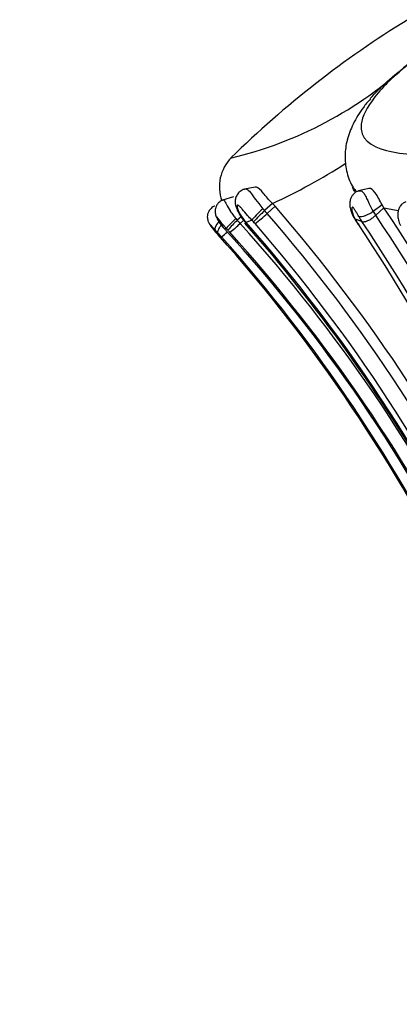
# Model space of a CAD drawing. Units: millimetres. Extents: x 0 to 1482, y 0 to 2776.
# Drawn here: x 1111 to 1123, y 2243 to 2276 of the extents above; entities that cross this region are included whole.
import ezdxf
from ezdxf import colors
from ezdxf.entities.mleader import LeaderData, LeaderLine
from ezdxf.math import Vec2, Vec3

# ---------------------------------------------------------------- set-up
doc = ezdxf.new("R2010")
doc.units = ezdxf.units.MM
doc.layers.add('DV4_Défaut', color=7, linetype='Continuous')
doc.layers.add('Défaut', color=7, linetype='Continuous')

# ---------------------------------------------------------------- blocks, each defined once
blk = doc.blocks.new('_DOT')
at = {"color": 0}
blk.add_line((0, 0), (-1, 0), dxfattribs=at)
at = {"color": 0, "const_width": 0.333}
blk.add_lwpolyline([(-0.1665, 0, 1), (0.1665, 0, 1)], format="xyb", close=True, dxfattribs=at)
blk = doc.blocks.new('SE3')
at = {"layer": 'DV4_Défaut', "color": 7, "linetype": 'Continuous'}
for p, q in [((1118.5, 2270.255), (1118.135, 2270.188)), ((1122.338, 2270.215), (1121.989, 2270.129)), ((1117.766, 2269.929), (1117.389, 2269.816)), ((1119.079, 2269.709), (1118.815, 2269.466)), ((1119.17, 2269.61), (1119.079, 2269.709)), ((1118.761, 2269.527), (1118.815, 2269.466)), ((1119.17, 2269.61), (1118.906, 2269.368)), ((1122.793, 2269.661), (1122.494, 2269.435)), ((1122.854, 2269.562), (1122.574, 2269.309)), ((1122.854, 2269.562), (1122.793, 2269.661)), ((1118.02, 2269.255), (1117.894, 2269.139)), ((1118.11, 2269.139), (1117.993, 2269.032)), ((1118.165, 2269.084), (1118.181, 2269.063)), ((1118.178, 2269.084), (1118.194, 2269.066)), ((1118.384, 2269.145), (1118.194, 2269.066)), ((1118.442, 2269.084), (1118.384, 2269.145)), ((1121.839, 2269.227), (1121.892, 2269.138)), ((1122.103, 2269.099), (1121.883, 2269.178)), ((1121.89, 2269.139), (1121.98, 2268.997)), ((1117.141, 2268.818), (1117.109, 2268.806)), ((1117.109, 2268.806), (1117.148, 2268.761)), ((1117.148, 2268.761), (1117.249, 2268.646)), ((1117.528, 2268.855), (1117.463, 2268.845))]:
    blk.add_line(p, q, dxfattribs=at)
for centre, radius, start, end in [((1141.58, 2246.811), 34.183, 121.6246, 134.3446), ((1114.535, 2284.427), 13.555, 283.3659, 312.4822), ((1118.67, 2270.274), 1.383, 134.9857, 200.1673), ((1110.879, 2287.689), 19.762, 294.5159, 302.6657), ((1119.692, 2270.419), 2.037, 211.5171, 221.1385), ((1123.558, 2264.464), 6.892, 133.4783, 137.9192), ((1115.867, 2272.614), 4.446, 306.2212, 313.109), ((1117.248, 2267.926), 2.197, 41.0214, 44.4975), ((1077.437, 2233.34), 54.933, 25.4246, 40.9847), ((1077.399, 2233.31), 55.34, 25.6004, 40.9912), ((1124.064, 2270.331), 1.808, 209.7057, 214.4559), ((1124.197, 2275.221), 5.816, 256.6526, 261.456), ((1069.857, 2233.847), 63.908, 21.43238, 33.97611), ((1119.47, 2267.363), 2.375, 131.5824, 142.7554), ((1115.474, 2271.656), 3.638, 306.5523, 313.8259), ((1113.946, 2265.395), 5.441, 41.9456, 43.4861), ((1077.835, 2232.828), 54.068, 26.4076, 42.0356), ((1119.782, 2270.445), 2.104, 211.9503, 220.2963), ((1077.54, 2233.164), 54.188, 29.7227, 41.4575), ((1077.262, 2233.015), 54.544, 25.5602, 41.372), ((1117.529, 2268.187), 1.28, 41.0075, 44.459), ((1077.378, 2233.287), 54.479, 25.3037, 40.9984), ((1132.081, 2275.159), 11.822, 210.3931, 210.8861), ((1123.364, 2269.905), 1.645, 209.6703, 213.9028), ((1123.902, 2270.334), 2.182, 209.3422, 214.4718), ((1069.219, 2233.571), 63.71, 21.187, 33.89354), ((1069.89, 2233.775), 63.547, 21.33747, 33.99788), ((1132.28, 2281.917), 20.059, 220.8063, 221.2571), ((1123.07, 2273.933), 7.864, 220.6275, 221.0785), ((1102.468, 2254.722), 20.346, 43.4922, 43.85), ((1113.096, 2264.774), 5.718, 41.7413, 43.7203), ((1113.781, 2273.1), 5.767, 308.396, 310.8453), ((1079.033, 2233.588), 52.153, 26.1463, 42.5347), ((1105.68, 2257.71), 16.266, 42.985, 43.248), ((1114.701, 2266.084), 3.958, 42.0271, 43.3307), ((1077.859, 2232.782), 53.62, 26.3412, 42.1054), ((1068.413, 2233.329), 64.366, 21.22355, 33.64135), ((1077.14, 2232.821), 53.778, 26.087, 41.7716), ((1077.49, 2233.079), 53.388, 25.9981, 41.6808)]:
    blk.add_arc(centre, radius, start, end, dxfattribs=at)
for centre, major_axis, ratio, start_param, end_param in [((1118.658, 2269.396), (-0.288, -0.278), 0.063083, 4.285416, 5.902332), ((1117.436, 2269.085), (-0.287, -0.278), 0.308126, 4.993234, 6.177318), ((1117.82, 2269.123), (-0.291, -0.275), 0.095118, 4.541075, 6.14497), ((1118.473, 2269.321), (0.3, 0.265), 0.054833, 3.13767, 3.475015), ((1118.473, 2269.321), (0.3, 0.265), 0.054833, -3.209909, -3.145515), ((1122.183, 2269.429), (0.346, 0.201), 0.617495, 3.144319, 3.413705), ((1117.404, 2269.073), (0.303, 0.261), 0.256467, 3.143464, 3.237121)]:
    blk.add_ellipse(centre, major_axis=major_axis, ratio=ratio, start_param=start_param, end_param=end_param, dxfattribs=at)
for points, knots in [([(1123.689, 2274.43), (1123.223, 2274.051), (1122.825, 2273.663), (1122.271, 2272.958), (1122.117, 2272.641), (1122.025, 2271.89), (1122.406, 2271.639), (1123.212, 2271.425), (1123.529, 2271.382), (1124.22, 2271.334), (1124.604, 2271.337), (1125.78, 2271.325), (1126.558, 2271.236), (1128.353, 2271.241), (1129.367, 2271.336), (1130.86, 2271.334), (1131.366, 2271.326), (1132.425, 2271.368), (1132.972, 2271.41), (1134.675, 2271.623), (1135.928, 2271.882), (1137.676, 2272.637), (1138.225, 2272.951), (1139.127, 2273.668), (1139.462, 2274.052), (1139.691, 2274.43)], [0, 0, 0, 0, 0.0625, 0.0625, 0.125, 0.125, 0.25, 0.25, 0.3125, 0.3125, 0.375, 0.375, 0.5, 0.5, 0.625, 0.625, 0.6875, 0.6875, 0.75, 0.75, 0.875, 0.875, 0.9375, 0.9375, 1, 1, 1, 1]), ([(1122.388, 2273.249), (1122.562, 2273.454), (1122.755, 2273.641), (1123.192, 2274.032), (1123.44, 2274.233), (1123.689, 2274.43)], [0, 0, 0, 0, 0.454433, 0.454433, 1, 1, 1, 1]), ([(1122.395, 2273.242), (1122.304, 2273.137), (1122.082, 2272.877), (1121.804, 2272.412), (1121.595, 2271.873), (1121.516, 2271.333), (1121.57, 2270.802), (1121.718, 2270.376), (1121.857, 2270.192), (1121.903, 2270.132)], [0, 0, 0, 0, 0.100192, 0.292029, 0.463478, 0.620823, 0.772721, 0.935806, 1, 1, 1, 1]), ([(1118.174, 2270.189), (1118.157, 2270.188), (1118.094, 2270.183), (1117.985, 2270.119), (1117.887, 2270.012), (1117.833, 2269.886), (1117.819, 2269.763), (1117.834, 2269.642), (1117.879, 2269.494), (1117.933, 2269.398), (1117.974, 2269.328)], [0, 0, 0, 0, 0.043253, 0.185479, 0.327523, 0.447383, 0.56424, 0.670872, 0.793707, 1, 1, 1, 1]), ([(1118.173, 2270.195), (1118.18, 2270.196), (1118.187, 2270.196), (1118.195, 2270.196), (1118.204, 2270.195), (1118.213, 2270.192), (1118.222, 2270.188), (1118.255, 2270.172), (1118.291, 2270.135), (1118.33, 2270.088), (1118.36, 2270.053), (1118.391, 2270.01), (1118.424, 2269.964), (1118.481, 2269.885), (1118.546, 2269.792), (1118.617, 2269.702), (1118.662, 2269.643), (1118.71, 2269.584), (1118.761, 2269.527)], [0, 0, 0, 0, 0.050959, 0.050959, 0.050959, 0.111196, 0.111196, 0.111196, 0.339786, 0.339786, 0.339786, 0.510766, 0.510766, 0.510766, 0.809073, 0.809073, 0.809073, 1, 1, 1, 1]), ([(1119.079, 2269.709), (1118.964, 2269.827), (1118.859, 2269.959), (1118.684, 2270.161), (1118.606, 2270.239), (1118.526, 2270.257), (1118.513, 2270.257), (1118.5, 2270.255)], [0, 0, 0, 0, 0.451584, 0.451584, 0.903169, 0.903169, 1, 1, 1, 1]), ([(1122.026, 2270.131), (1122.008, 2270.129), (1121.949, 2270.121), (1121.859, 2270.061), (1121.779, 2269.975), (1121.725, 2269.876), (1121.696, 2269.762), (1121.693, 2269.622), (1121.731, 2269.437), (1121.793, 2269.314), (1121.839, 2269.228)], [0, 0, 0, 0, 0.041135, 0.160614, 0.25539, 0.345628, 0.451501, 0.570458, 0.743476, 1, 1, 1, 1]), ([(1122.024, 2270.137), (1122.029, 2270.138), (1122.033, 2270.139), (1122.038, 2270.139), (1122.058, 2270.141), (1122.079, 2270.135), (1122.1, 2270.123), (1122.121, 2270.11), (1122.143, 2270.09), (1122.164, 2270.063), (1122.187, 2270.034), (1122.21, 2269.995), (1122.233, 2269.951), (1122.257, 2269.907), (1122.28, 2269.855), (1122.305, 2269.803), (1122.323, 2269.766), (1122.341, 2269.728), (1122.359, 2269.69), (1122.403, 2269.603), (1122.449, 2269.514), (1122.494, 2269.435), (1122.494, 2269.435), (1122.494, 2269.435), (1122.494, 2269.435)], [0, 0, 0, 0, 0.031063, 0.031063, 0.031063, 0.170416, 0.170416, 0.170416, 0.308752, 0.308752, 0.308752, 0.464449, 0.464449, 0.464449, 0.622968, 0.622968, 0.622968, 0.734896, 0.734896, 0.734896, 0.999946, 0.999946, 0.999946, 1, 1, 1, 1]), ([(1122.793, 2269.661), (1122.718, 2269.793), (1122.638, 2269.952), (1122.485, 2270.169), (1122.411, 2270.222), (1122.347, 2270.217), (1122.343, 2270.216), (1122.338, 2270.215)], [0, 0, 0, 0, 0.480581, 0.480581, 0.961161, 0.961161, 1, 1, 1, 1]), ([(1117.432, 2269.822), (1117.414, 2269.819), (1117.352, 2269.806), (1117.262, 2269.736), (1117.19, 2269.639), (1117.154, 2269.545), (1117.142, 2269.461), (1117.146, 2269.385), (1117.161, 2269.317), (1117.192, 2269.234), (1117.263, 2269.098), (1117.364, 2268.946), (1117.449, 2268.863), (1117.475, 2268.837)], [0, 0, 0, 0, 0.03995, 0.160431, 0.254724, 0.333494, 0.40024, 0.458385, 0.51548, 0.574015, 0.695257, 0.919481, 1, 1, 1, 1]), ([(1117.43, 2269.828), (1117.431, 2269.828), (1117.432, 2269.828), (1117.433, 2269.828), (1117.437, 2269.829), (1117.44, 2269.827), (1117.444, 2269.825), (1117.456, 2269.815), (1117.471, 2269.79), (1117.489, 2269.756), (1117.501, 2269.734), (1117.515, 2269.707), (1117.53, 2269.677), (1117.563, 2269.613), (1117.604, 2269.535), (1117.654, 2269.456), (1117.655, 2269.454), (1117.656, 2269.452), (1117.657, 2269.45), (1117.688, 2269.402), (1117.721, 2269.354), (1117.757, 2269.306), (1117.784, 2269.269), (1117.814, 2269.233), (1117.844, 2269.197)], [0, 0, 0, 0, 0.0182661, 0.0182661, 0.0182661, 0.0762397, 0.0762397, 0.0762397, 0.2751494, 0.2751494, 0.2751494, 0.405981, 0.405981, 0.405981, 0.6900933, 0.6900933, 0.6900933, 0.6972684, 0.6972684, 0.6972684, 0.8681427, 0.8681427, 0.8681427, 1, 1, 1, 1]), ([(1123.595, 2269.761), (1123.577, 2269.755), (1123.53, 2269.739), (1123.452, 2269.676), (1123.379, 2269.583), (1123.33, 2269.464), (1123.312, 2269.331), (1123.33, 2269.178), (1123.368, 2269.045), (1123.41, 2268.976), (1123.423, 2268.957)], [0, 0, 0, 0, 0.053324, 0.16082, 0.291451, 0.414513, 0.556376, 0.709538, 0.927096, 1, 1, 1, 1]), ([(1117.13, 2269.62), (1117.129, 2269.619), (1117.083, 2269.609), (1117.004, 2269.546), (1116.927, 2269.449), (1116.889, 2269.347), (1116.878, 2269.259), (1116.884, 2269.184), (1116.9, 2269.122), (1116.921, 2269.071), (1116.95, 2269.016), (1117.004, 2268.93), (1117.063, 2268.863), (1117.106, 2268.814)], [0, 0, 0, 0, 0.003106, 0.148572, 0.27634, 0.380892, 0.468845, 0.541263, 0.606466, 0.660477, 0.710362, 0.816829, 1, 1, 1, 1]), ([(1118.384, 2269.145), (1118.335, 2269.197), (1118.286, 2269.251), (1118.24, 2269.305), (1118.179, 2269.376), (1118.12, 2269.448), (1118.064, 2269.512), (1118.039, 2269.542), (1118.013, 2269.57), (1117.989, 2269.594), (1117.971, 2269.611), (1117.954, 2269.627), (1117.938, 2269.637), (1117.933, 2269.641), (1117.927, 2269.644), (1117.922, 2269.646), (1117.919, 2269.648), (1117.916, 2269.649), (1117.912, 2269.649), (1117.906, 2269.65), (1117.901, 2269.649), (1117.896, 2269.646), (1117.894, 2269.644), (1117.893, 2269.642), (1117.891, 2269.64), (1117.888, 2269.635), (1117.886, 2269.627), (1117.885, 2269.617), (1117.885, 2269.606), (1117.886, 2269.593), (1117.889, 2269.58), (1117.894, 2269.555), (1117.903, 2269.527), (1117.913, 2269.501), (1117.931, 2269.453), (1117.954, 2269.404), (1117.981, 2269.358), (1117.986, 2269.349), (1117.992, 2269.34), (1117.997, 2269.332)], [0, 0, 0, 0, 0.176686, 0.176686, 0.176686, 0.40992, 0.40992, 0.40992, 0.516851, 0.516851, 0.516851, 0.593838, 0.593838, 0.593838, 0.619915, 0.619915, 0.619915, 0.638273, 0.638273, 0.638273, 0.674466, 0.674466, 0.674466, 0.689916, 0.689916, 0.689916, 0.727766, 0.727766, 0.727766, 0.768056, 0.768056, 0.768056, 0.84228, 0.84228, 0.84228, 0.975418, 0.975418, 0.975418, 1, 1, 1, 1]), ([(1122, 2269.265), (1121.97, 2269.317), (1121.939, 2269.373), (1121.907, 2269.428), (1121.896, 2269.447), (1121.885, 2269.467), (1121.874, 2269.485), (1121.865, 2269.501), (1121.855, 2269.516), (1121.845, 2269.53), (1121.838, 2269.541), (1121.83, 2269.55), (1121.822, 2269.558), (1121.815, 2269.565), (1121.808, 2269.57), (1121.802, 2269.574), (1121.795, 2269.578), (1121.789, 2269.579), (1121.784, 2269.578), (1121.777, 2269.577), (1121.772, 2269.571), (1121.769, 2269.563), (1121.762, 2269.547), (1121.76, 2269.523), (1121.762, 2269.496), (1121.765, 2269.454), (1121.779, 2269.403), (1121.798, 2269.352), (1121.82, 2269.294), (1121.849, 2269.235), (1121.883, 2269.178)], [0, 0, 0, 0, 0.173051, 0.173051, 0.173051, 0.231791, 0.231791, 0.231791, 0.280363, 0.280363, 0.280363, 0.31805, 0.31805, 0.31805, 0.353917, 0.353917, 0.353917, 0.393771, 0.393771, 0.393771, 0.454329, 0.454329, 0.454329, 0.578469, 0.578469, 0.578469, 0.777359, 0.777359, 0.777359, 1, 1, 1, 1]), ([(1122.494, 2269.435), (1122.413, 2269.375), (1122.311, 2269.321), (1122.127, 2269.257), (1122.046, 2269.248), (1122, 2269.265)], [0, 0, 0, 0, 0.5, 0.5, 1, 1, 1, 1]), ([(1117.141, 2268.818), (1117.139, 2268.82), (1117.137, 2268.822), (1117.136, 2268.824), (1117.095, 2268.866), (1117.056, 2268.91), (1117.022, 2268.949), (1117.006, 2268.967), (1116.991, 2268.985), (1116.979, 2268.999), (1116.971, 2269.007), (1116.965, 2269.014), (1116.96, 2269.018), (1116.958, 2269.02), (1116.957, 2269.021), (1116.956, 2269.021), (1116.956, 2269.021), (1116.956, 2269.02), (1116.956, 2269.019), (1116.956, 2269.018), (1116.958, 2269.015), (1116.959, 2269.011), (1116.963, 2269.004), (1116.968, 2268.995), (1116.974, 2268.985), (1116.981, 2268.975), (1116.988, 2268.964), (1116.995, 2268.952), (1117.019, 2268.917), (1117.047, 2268.88), (1117.077, 2268.843), (1117.087, 2268.831), (1117.098, 2268.818), (1117.109, 2268.806)], [0, 0, 0, 0, 0.013111, 0.013111, 0.013111, 0.292695, 0.292695, 0.292695, 0.418635, 0.418635, 0.418635, 0.491523, 0.491523, 0.491523, 0.517374, 0.517374, 0.517374, 0.53113, 0.53113, 0.53113, 0.564475, 0.564475, 0.564475, 0.632397, 0.632397, 0.632397, 0.702488, 0.702488, 0.702488, 0.924636, 0.924636, 0.924636, 1, 1, 1, 1]), ([(1117.528, 2268.855), (1117.5, 2268.885), (1117.472, 2268.917), (1117.445, 2268.948), (1117.413, 2268.985), (1117.383, 2269.022), (1117.354, 2269.059), (1117.317, 2269.106), (1117.282, 2269.154), (1117.252, 2269.193), (1117.242, 2269.205), (1117.232, 2269.217), (1117.224, 2269.227), (1117.219, 2269.233), (1117.215, 2269.238), (1117.211, 2269.241), (1117.208, 2269.245), (1117.206, 2269.247), (1117.203, 2269.248), (1117.203, 2269.249), (1117.202, 2269.249), (1117.202, 2269.249), (1117.2, 2269.249), (1117.2, 2269.247), (1117.201, 2269.244), (1117.201, 2269.239), (1117.204, 2269.232), (1117.207, 2269.223), (1117.211, 2269.211), (1117.218, 2269.195), (1117.226, 2269.18), (1117.241, 2269.15), (1117.259, 2269.118), (1117.279, 2269.086), (1117.32, 2269.022), (1117.368, 2268.957), (1117.419, 2268.895), (1117.433, 2268.878), (1117.448, 2268.862), (1117.463, 2268.845)], [0, 0, 0, 0, 0.109082, 0.109082, 0.109082, 0.237052, 0.237052, 0.237052, 0.399132, 0.399132, 0.399132, 0.45134, 0.45134, 0.45134, 0.479407, 0.479407, 0.479407, 0.501842, 0.501842, 0.501842, 0.509112, 0.509112, 0.509112, 0.531533, 0.531533, 0.531533, 0.568849, 0.568849, 0.568849, 0.624769, 0.624769, 0.624769, 0.72902, 0.72902, 0.72902, 0.941631, 0.941631, 0.941631, 1, 1, 1, 1]), ([(1117.844, 2269.197), (1117.861, 2269.178), (1117.877, 2269.159), (1117.894, 2269.14), (1117.894, 2269.14), (1117.894, 2269.14), (1117.894, 2269.139)], [0, 0, 0, 0, 0.999214, 0.999214, 0.999214, 1, 1, 1, 1]), ([(1121.89, 2269.139), (1121.891, 2269.138), (1121.903, 2269.119), (1121.92, 2269.104), (1121.935, 2269.091)], [0, 0, 0, 0, 0.071233, 1, 1, 1, 1]), ([(1122.103, 2269.099), (1122.113, 2269.096), (1122.133, 2269.09), (1122.171, 2269.089), (1122.214, 2269.095), (1122.262, 2269.108), (1122.313, 2269.128), (1122.367, 2269.154), (1122.421, 2269.186), (1122.475, 2269.223), (1122.527, 2269.264), (1122.558, 2269.294), (1122.574, 2269.309)], [0, 0, 0, 0, 0.096325, 0.193453, 0.291391, 0.390144, 0.48972, 0.59012, 0.691348, 0.793404, 0.896288, 1, 1, 1, 1]), ([(1117.358, 2268.973), (1117.33, 2268.941), (1117.305, 2268.909), (1117.239, 2268.81), (1117.218, 2268.754), (1117.229, 2268.726)], [0, 0, 0, 0, 0.299315, 0.299315, 1, 1, 1, 1])]:
    blk.add_open_spline(points, degree=3, knots=knots, dxfattribs=at)
for points in [[(1121.872, 2270.113), (1121.841, 2270.157), (1121.814, 2270.204), (1121.791, 2270.254)], [(1117.997, 2269.332), (1117.982, 2269.326), (1117.974, 2269.324), (1117.972, 2269.327)], [(1118.155, 2269.077), (1118.157, 2269.074), (1118.165, 2269.077), (1118.177, 2269.084)], [(1121.969, 2269.013), (1121.976, 2269.003), (1121.986, 2268.994), (1121.999, 2268.987)]]:
    blk.add_open_spline(points, degree=3, dxfattribs=at)

msp = doc.modelspace()

# ---------------------------------------------------------------- block references
at = {"layer": 'Défaut'}
msp.add_blockref('SE3', (0, 0), dxfattribs=at)

# ---------------------------------------------------------------- leaders
at = {"layer": 'Défaut', "color": 7, "linetype": 'Continuous'}
ml = msp.add_multileader_mtext('Standard', dxfattribs=at)
ml.set_content('{\\pxsm0.9;\\fSolid Edge ISO|b1||i0||c0|p34;\\W1.;05/03/2024\\P}', color=256)
ml.set_leader_properties()
ml.set_arrow_properties(name='DOT')
ml.build(insert=Vec2(0, 0))
ml.multileader.update_dxf_attribs({"leader_type": 0, "dogleg_length": 0, "arrow_head_size": 12})
ctx = ml.context
ctx.base_point, ctx.char_height, ctx.arrow_head_size = Vec3(1393.979, 2768.812), 12, 12
notes = []
notes.append((ctx, [(0, (0, 0, 0), (0, 0), (1, 0), 1, [])]))
ctx.mtext.insert = Vec3(1395.979, 2774.812)
for ctx, leaders in notes:
    for number, flags, end, landing, length, lines in leaders:
        leader = LeaderData()
        leader.index, (leader.has_last_leader_line, leader.has_dogleg_vector, leader.attachment_direction) = number, flags
        leader.last_leader_point, leader.dogleg_vector, leader.dogleg_length = Vec3(end), Vec3(landing), length
        for number, points, colour, breaks in lines:
            line = LeaderLine()
            line.index, line.vertices, line.color, line.breaks = number, Vec3.list(points), colors.encode_raw_color(colour), breaks
            leader.lines.append(line)
        ctx.leaders.append(leader)

doc.saveas('drawing.dxf')
